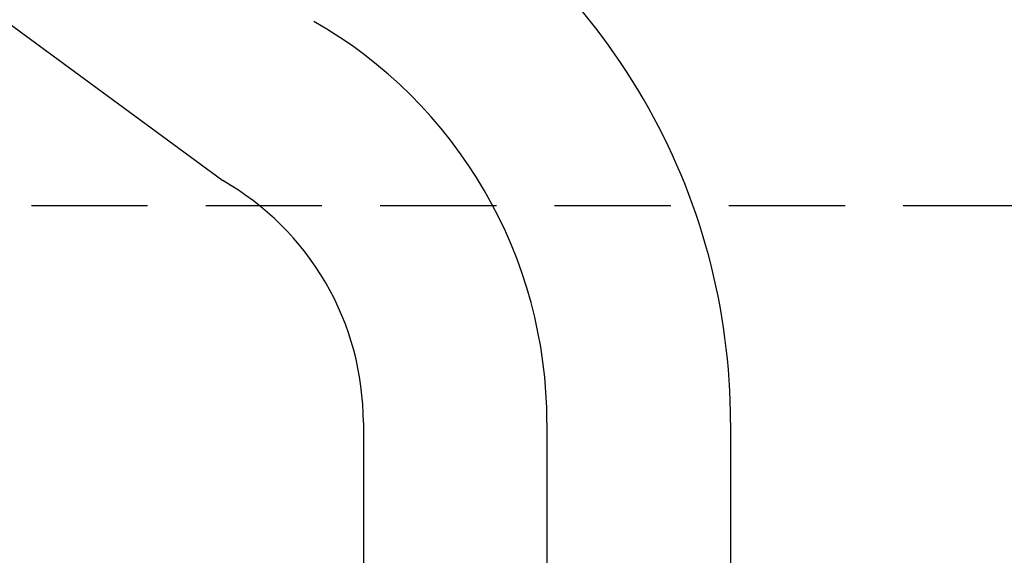
# Model space of a CAD drawing. Extents: x -1297777 to -1281075, y 377258 to 405343.
# Drawn here: x -1295285 to -1295217, y 378185 to 378222 of the extents above; entities that cross this region are included whole.
import ezdxf

# ---------------------------------------------------------------- set-up
doc = ezdxf.new("R2010")
doc.units = 0
doc.header["$LTSCALE"] = 10
doc.linetypes.add('HIDDEN', pattern=[1.20625, 0.804167, -0.402083])
doc.linetypes.add('ISO-08_____', pattern=[9.144, 6.096, -0.762, 1.524, -0.762])
doc.layers.get('0').update_dxf_attribs({"linetype": 'CONTINUOUS'})
doc.layers.add('1_10___-1', color=7, linetype='CONTINUOUS')
doc.layers.add('1_10____', color=7, linetype='CONTINUOUS')

# ---------------------------------------------------------------- blocks, each defined once
blk = doc.blocks.new('GROUP-7')
at = {"color": 1, "linetype": 'CONTINUOUS'}
for p, q in [((-118.907, 266.126), (-65.15, 226.651)), ((-55.424, 209.894), (-55.424, 170.924)), ((-30.024, 209.894), (-30.024, 170.924))]:
    blk.add_line(p, q, dxfattribs=at)
at = {"color": 2, "linetype": 'ISO-08_____'}
blk.add_line((-42.724, 209.894), (-42.724, 165.924), dxfattribs=at)
at = {"color": 1, "linetype": 'CONTINUOUS', "flags": 128}
for points in [[(-30.024, 209.894, 0.132226), (-36.063, 232.331, 0.132226), (-52.549, 248.705)], [(-55.424, 209.894, 0.132226), (-58.031, 219.581, 0.132226), (-65.15, 226.651)]]:
    blk.add_lwpolyline(points, format="xyb", dxfattribs=at)
at = {"color": 2, "linetype": 'ISO-08_____', "flags": 128}
blk.add_lwpolyline([(-42.724, 209.894, 0.132226), (-47.047, 225.956, 0.132226), (-58.849, 237.678)], format="xyb", dxfattribs=at)
blk = doc.blocks.new('____________S______')
at = {"color": 1}
blk.add_blockref('GROUP-7', (0, 0), dxfattribs=at)
blk = doc.blocks.new('___________')
at = {"color": 17, "linetype": 'HIDDEN', "flags": 128}
blk.add_lwpolyline([(473.715, -497.75), (823.715, -497.75), (823.715, -547.75), (473.715, -547.75)], close=True, dxfattribs=at)

msp = doc.modelspace()

# ---------------------------------------------------------------- block references
at = {"layer": '1_10___-1', "color": 2}
msp.add_blockref('___________', (-1296010.894, 378707.25), dxfattribs=at)
at = {"layer": '1_10____', "color": 1}
msp.add_blockref('____________S______', (-1295205.477, 377984.576), dxfattribs=at)

doc.saveas('drawing.dxf')
